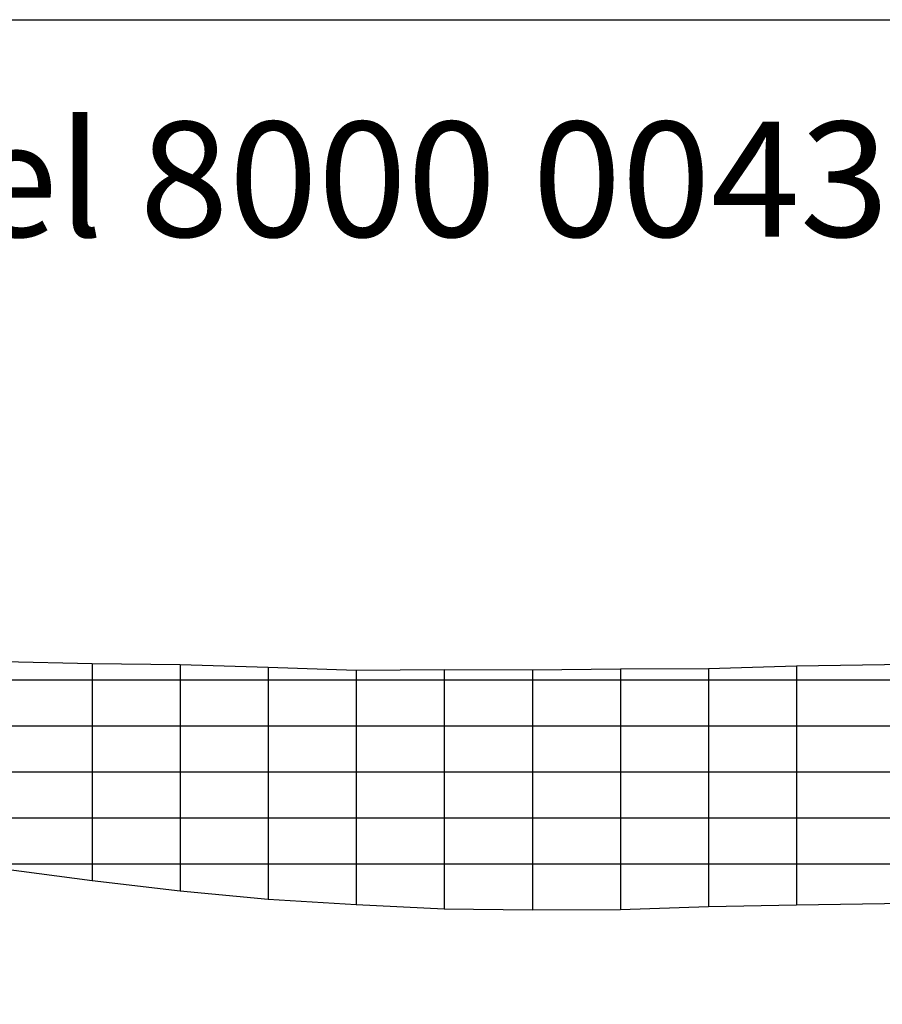
# Model space of a CAD drawing. Extents: x -4978 to 293, y -68 to 3357.
# Drawn here: x -2436 to -936, y 1644 to 3357 of the extents above; entities that cross this region are included whole.
import ezdxf
from ezdxf.enums import TextEntityAlignment as Align

# ---------------------------------------------------------------- set-up
doc = ezdxf.new("R2010")
doc.units = 0
doc.header["$MEASUREMENT"] = 0
doc.layers.get('0').update_dxf_attribs({"linetype": 'CONTINUOUS'})
doc.layers.add('1', color=7, linetype='CONTINUOUS')

msp = doc.modelspace()

# ---------------------------------------------------------------- linework, layer by layer
at = {"color": 30, "linetype": 'CONTINUOUS', "ltscale": 2, "flags": 128}
msp.add_lwpolyline([(-4978.166569, 3356.80913), (293.111322, 3356.80913), (293.111322, -68.227483), (-4978.166569, -68.227483), (-4978.166569, 3356.80913)], dxfattribs=at)
at = {"layer": '1', "color": 30, "linetype": 'CONTINUOUS', "ltscale": 0.75, "flags": 128}
for points in [[(-246.390829, 2255.871847), (-319.100829, 2253.571847), (-395.690829, 2249.641847), (-472.280829, 2245.671847), (-625.590829, 2242.571847), (-778.660829, 2238.771847), (-931.850829, 2234.471847), (-1085.040829, 2232.371847), (-1238.230829, 2227.671847), (-1391.420829, 2227.171847), (-1544.590829, 2225.371847), (-1697.790829, 2225.971847), (-1850.990829, 2224.671847), (-2004.090829, 2229.971847), (-2157.360829, 2234.571847), (-2310.550829, 2236.571847), (-2463.740829, 2240.071847), (-2616.930829, 2246.171847), (-2770.090829, 2250.871847), (-2923.310829, 2255.871847), (-3076.490829, 2259.371847), (-3229.690829, 2261.371847)], [(-2310.550829, 2236.571847), (-2310.550829, 1858.771847)], [(-2157.360829, 2234.571847), (-2157.360829, 1840.971847)], [(-2004.090829, 2229.971847), (-2004.090829, 1826.571847)], [(-1391.420829, 2227.171847), (-1391.420829, 1808.671847)], [(-1238.230829, 2227.671847), (-1238.230829, 1813.871847)], [(-1085.040829, 2232.371847), (-1085.040829, 1816.971847)], [(-1850.990829, 2224.671847), (-1850.990829, 1817.571847)], [(-1697.790829, 2225.971847), (-1697.790829, 1809.671847)], [(-1544.590829, 2225.371847), (-1544.590829, 1808.171847)], [(-259.360829, 2208.171847), (-319.100829, 2208.171847), (-395.690829, 2208.171847), (-472.280829, 2208.171847), (-625.590829, 2208.171847), (-778.660829, 2208.171847), (-931.850829, 2208.171847), (-1085.040829, 2208.171847), (-1238.230829, 2208.171847), (-1391.420829, 2208.171847), (-1544.590829, 2208.171847), (-1697.790829, 2208.171847), (-1850.990829, 2208.171847), (-2004.090829, 2208.171847), (-2157.360829, 2208.171847), (-2310.550829, 2208.171847), (-2463.740829, 2208.171847), (-2616.930829, 2208.171847), (-2770.090829, 2208.171847), (-2923.310829, 2208.171847), (-3076.490829, 2208.171847), (-3229.690829, 2208.171847)], [(-284.990829, 2128.171847), (-319.100829, 2128.171847), (-395.690829, 2128.171847), (-472.280829, 2128.171847), (-625.590829, 2128.171847), (-778.660829, 2128.171847), (-931.850829, 2128.171847), (-1085.040829, 2128.171847), (-1238.230829, 2128.171847), (-1391.420829, 2128.171847), (-1544.590829, 2128.171847), (-1697.790829, 2128.171847), (-1850.990829, 2128.171847), (-2004.090829, 2128.171847), (-2157.360829, 2128.171847), (-2310.550829, 2128.171847), (-2463.740829, 2128.171847), (-2616.930829, 2128.171847), (-2770.090829, 2128.171847), (-2923.310829, 2128.171847), (-3076.490829, 2128.171847), (-3229.690829, 2128.171847)], [(-310.690829, 2048.171847), (-319.100829, 2048.171847), (-395.690829, 2048.171847), (-472.280829, 2048.171847), (-625.590829, 2048.171847), (-778.660829, 2048.171847), (-931.850829, 2048.171847), (-1085.040829, 2048.171847), (-1238.230829, 2048.171847), (-1391.420829, 2048.171847), (-1544.590829, 2048.171847), (-1697.790829, 2048.171847), (-1850.990829, 2048.171847), (-2004.090829, 2048.171847), (-2157.360829, 2048.171847), (-2310.550829, 2048.171847), (-2463.740829, 2048.171847), (-2616.930829, 2048.171847), (-2770.090829, 2048.171847), (-2923.310829, 2048.171847), (-3076.490829, 2048.171847), (-3229.690829, 2128.171847)], [(-319.090829, 2025.571847), (-319.100829, 2025.571847), (-395.690829, 1968.171847), (-472.280829, 1968.171847), (-625.590829, 1968.171847), (-778.660829, 1968.171847), (-931.850829, 1968.171847), (-1085.040829, 1968.171847), (-1238.230829, 1968.171847), (-1391.420829, 1968.171847), (-1544.590829, 1968.171847), (-1697.790829, 1968.171847), (-1850.990829, 1968.171847), (-2004.090829, 1968.171847), (-2157.360829, 1968.171847), (-2310.550829, 1968.171847), (-2463.740829, 1968.171847), (-2616.930829, 1968.171847), (-2770.090829, 1968.171847), (-2923.310829, 1980.071847), (-3076.490829, 2045.471847), (-3229.690829, 2128.171847)], [(-319.090829, 2025.571847), (-319.100829, 2025.571847), (-395.690829, 1888.171847), (-472.280829, 1888.171847), (-625.590829, 1888.171847), (-778.660829, 1888.171847), (-931.850829, 1888.171847), (-1085.040829, 1888.171847), (-1238.230829, 1888.171847), (-1391.420829, 1888.171847), (-1544.590829, 1888.171847), (-1697.790829, 1888.171847), (-1850.990829, 1888.171847), (-2004.090829, 1888.171847), (-2157.360829, 1888.171847), (-2310.550829, 1888.171847), (-2463.740829, 1888.171847), (-2616.930829, 1904.771847), (-2770.090829, 1936.571847), (-2923.310829, 1980.071847), (-3076.490829, 2045.471847), (-3229.690829, 2128.171847)], [(-319.090829, 2025.571847), (-319.100829, 2025.571847), (-395.690829, 1844.481847), (-472.280829, 1831.971847), (-625.590829, 1827.371847), (-778.660829, 1822.171847), (-931.850829, 1819.171847), (-1085.040829, 1816.971847), (-1238.230829, 1813.871847), (-1391.420829, 1808.671847), (-1544.590829, 1808.171847), (-1697.790829, 1809.671847), (-1850.990829, 1817.571847), (-2004.090829, 1826.571847), (-2157.360829, 1840.971847), (-2310.550829, 1858.771847), (-2463.740829, 1879.071847), (-2616.930829, 1904.771847), (-2770.090829, 1936.571847), (-2923.310829, 1980.071847), (-3076.490829, 2045.471847), (-3229.690829, 2128.171847)]]:
    msp.add_lwpolyline(points, dxfattribs=at)

# ---------------------------------------------------------------- texts
at = {"color": 30}
e = msp.add_text('itü -  Model 8000 0043', height=200, dxfattribs=at)
e.set_placement((-3731.420486, 2979.246078), (-924.180667, 2979.246078), align=Align.FIT)
e.dxf.unprotected_set("ltscale", 0)

doc.saveas('drawing.dxf')
